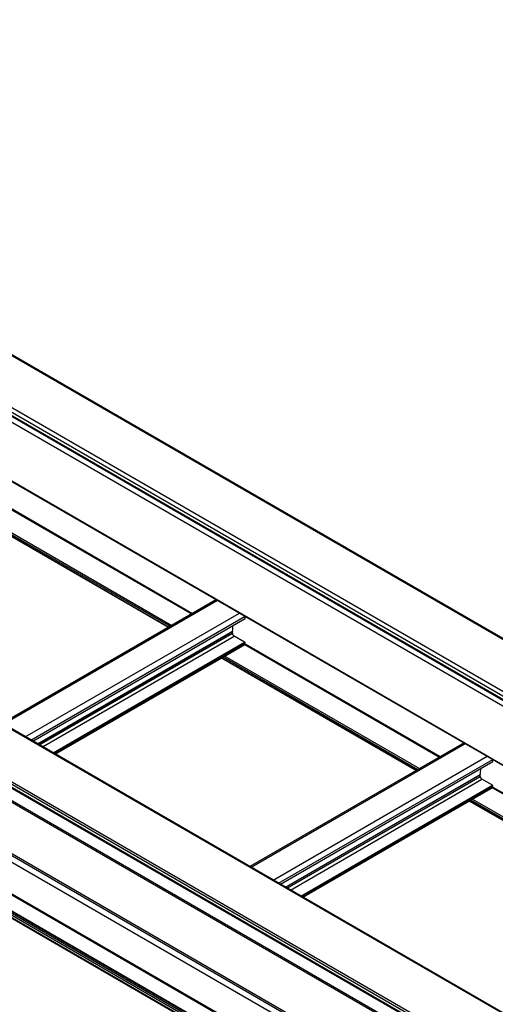
# Model space of a CAD drawing. Units: inches. Extents: x 0.2 to 8.3, y 0.2 to 10.8.
# Drawn here: x 3.1 to 3.5, y 7.4 to 8.1 of the extents above; entities that cross this region are included whole.
import ezdxf

# ---------------------------------------------------------------- set-up
doc = ezdxf.new("R2010")
doc.units = ezdxf.units.IN
doc.header["$MEASUREMENT"] = 0

msp = doc.modelspace()

# ---------------------------------------------------------------- linework, layer by layer
at = {"color": 7, "linetype": 'Continuous', "lineweight": 25}
for p, q in [((0.80308, 9.19839), (3.98506, 7.36147)), ((3.98569, 7.36154), (0.80371, 9.19845)), ((2.62064, 8.10018), (3.94773, 7.33407)), ((2.62064, 8.0481), (3.96659, 7.2711)), ((3.72607, 7.21144), (2.62064, 7.84959)), ((2.62064, 7.80225), (5.787, 5.97435)), ((2.62064, 7.79097), (3.56718, 7.24455)), ((3.0856, 7.7575), (3.24215, 7.66713)), ((3.06673, 7.74631), (3.22302, 7.65609)), ((3.69039, 7.08589), (2.62064, 7.70344)), ((3.26136, 7.67822), (3.08943, 7.57897)), ((2.68244, 7.66226), (5.787, 5.87004)), ((3.11399, 7.56479), (3.28447, 7.6632)), ((3.28447, 7.6632), (3.28447, 7.66488)), ((3.27431, 7.65135), (3.27431, 7.65263)), ((3.13201, 7.55439), (3.28435, 7.64233)), ((3.28403, 7.64414), (3.27569, 7.64896)), ((3.28447, 7.64261), (3.28447, 7.64338)), ((3.28447, 7.64269), (3.44102, 7.55232)), ((3.2656, 7.63151), (3.4219, 7.54128)), ((3.46024, 7.56341), (3.28831, 7.46416)), ((3.31287, 7.44998), (3.48335, 7.5484)), ((3.48335, 7.5484), (3.48335, 7.55007)), ((3.47318, 7.53654), (3.47318, 7.53782)), ((3.48291, 7.52934), (3.47456, 7.53415)), ((3.33088, 7.43958), (3.48322, 7.52752)), ((3.48335, 7.52781), (3.48335, 7.52857)), ((3.48335, 7.52789), (3.6399, 7.43751)), ((3.46447, 7.5167), (3.62077, 7.42647))]:
    msp.add_line(p, q, dxfattribs=at)
at = {"color": 8, "linetype": 'Continuous', "lineweight": 25}
for p, q in [((2.62064, 8.1073), (3.94882, 7.34055)), ((2.62064, 8.10372), (3.94728, 7.33787)), ((2.62064, 8.10092), (3.94728, 7.33507)), ((2.62064, 8.09554), (3.96639, 7.31865)), ((2.62064, 8.04842), (3.96639, 7.27153)), ((3.72498, 7.21133), (2.62064, 7.84885)), ((3.68874, 7.19041), (2.62064, 7.80701)), ((3.68786, 7.18888), (2.62064, 7.80497)), ((3.68786, 7.18658), (2.62064, 7.80267)), ((3.56718, 7.24561), (2.62064, 7.79203)), ((3.08534, 7.75706), (3.24164, 7.66683)), ((3.0856, 7.75761), (3.24224, 7.66718)), ((3.067, 7.74647), (3.2233, 7.65624)), ((3.068, 7.74705), (3.22429, 7.65682)), ((3.06932, 7.74781), (3.22562, 7.65758)), ((3.56994, 7.1998), (2.69444, 7.70522)), ((3.57049, 7.20107), (2.69564, 7.70611)), ((3.68977, 7.08582), (2.62345, 7.70139)), ((3.68852, 7.0851), (2.62451, 7.69935)), ((3.68786, 7.08395), (2.62456, 7.69778)), ((3.5676, 7.19586), (2.69215, 7.70125)), ((3.68786, 7.08216), (2.6246, 7.69597)), ((3.56718, 7.16983), (2.67134, 7.68698)), ((3.56718, 7.17081), (2.67219, 7.68747)), ((3.09035, 7.57844), (3.26228, 7.67769)), ((3.10803, 7.56823), (3.27996, 7.66749)), ((3.11244, 7.56568), (3.28438, 7.66493)), ((3.11789, 7.56254), (3.27432, 7.65285)), ((3.11807, 7.56243), (3.27431, 7.65263)), ((3.11918, 7.56179), (3.27431, 7.65135)), ((3.12194, 7.5602), (3.27569, 7.64896)), ((3.13028, 7.55538), (3.28403, 7.64414)), ((3.13116, 7.55487), (3.28447, 7.64338)), ((3.13183, 7.55449), (3.28447, 7.64261)), ((3.28422, 7.64225), (3.44051, 7.55202)), ((3.28447, 7.6428), (3.44112, 7.55237)), ((3.26587, 7.63166), (3.42217, 7.54144)), ((3.26687, 7.63224), (3.42317, 7.54201)), ((3.2682, 7.633), (3.42449, 7.54278)), ((3.28922, 7.46363), (3.46115, 7.56288)), ((3.3069, 7.45342), (3.47883, 7.55268)), ((3.31132, 7.45087), (3.48325, 7.55013)), ((3.31676, 7.44773), (3.4732, 7.53804)), ((3.31694, 7.44763), (3.47318, 7.53782)), ((3.31805, 7.44699), (3.47318, 7.53654)), ((3.32081, 7.44539), (3.47456, 7.53415)), ((3.32915, 7.44058), (3.48291, 7.52934)), ((3.33004, 7.44007), (3.48335, 7.52857)), ((3.3307, 7.43968), (3.48335, 7.52781)), ((3.48309, 7.52744), (3.63939, 7.43722)), ((3.48335, 7.52799), (3.63999, 7.43757)), ((3.46475, 7.51686), (3.62104, 7.42663)), ((3.46574, 7.51743), (3.62204, 7.4272)), ((3.46707, 7.5182), (3.62336, 7.42797))]:
    msp.add_line(p, q, dxfattribs=at)
at = {"color": 7, "linetype": 'Continuous', "lineweight": 25}
for centre, radius, start, end in [((3.22429, 7.65984), 0.05052, 352.04333, 357.45614), ((3.27588, 7.65263), 0.00157, 172.12492, 180.15489), ((3.27731, 7.65149), 0.003, 182.60548, 237.39452), ((3.28352, 7.64333), 0.000961, 2.60548, 57.39452), ((3.28417, 7.64258), 0.000308, 305.01333, 6.29885), ((3.42317, 7.54503), 0.05052, 352.04333, 357.45614), ((3.47476, 7.53782), 0.00157, 172.12492, 180.15489), ((3.47618, 7.53668), 0.003, 182.60548, 237.39452), ((3.48239, 7.52853), 0.000961, 2.60548, 57.39452), ((3.48304, 7.52777), 0.000308, 305.01333, 6.29885)]:
    msp.add_arc(centre, radius, start, end, dxfattribs=at)

doc.saveas('drawing.dxf')
